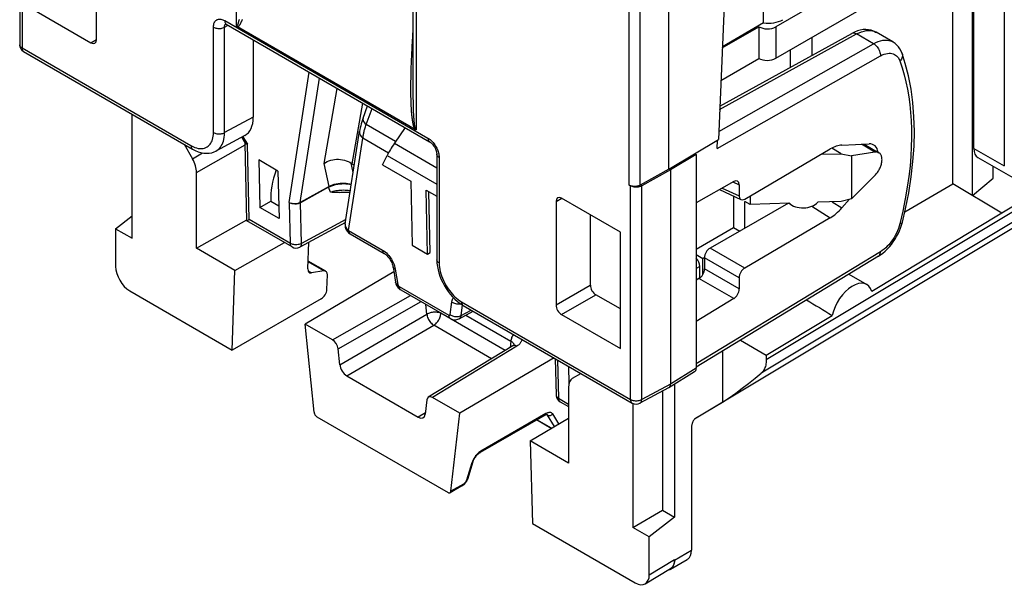
# Model space of a CAD drawing. Units: millimetres. Extents: x -2.4 to 40.1, y 21.5 to 78.6.
# Drawn here: x -2.4 to 22.4, y 21.5 to 35.7 of the extents above; entities that cross this region are included whole.
import ezdxf

# ---------------------------------------------------------------- set-up
doc = ezdxf.new("R2010")
doc.units = ezdxf.units.MM
doc.header["$LTSCALE"] = 23.1
doc.layers.get('0').update_dxf_attribs({"linetype": 'CONTINUOUS'})
for name, color, linetype in [('ASSI', 7, 'CONTINUOUS'), ('DRAFT', 7, 'CONTINUOUS'), ('RACCORDO', 7, 'CONTINUOUS')]:
    doc.layers.add(name, color=color, linetype=linetype)

msp = doc.modelspace()

# ---------------------------------------------------------------- linework, layer by layer
at = {"color": 250, "linetype": 'CONTINUOUS'}
for p, q in [((7.09, 32.64), (6.351, 33.066)), ((6.916, 32.35), (6.271, 32.722)), ((25.091, 32.345), (16.424, 27.149)), ((25.083, 32.077), (16.299, 26.811)), ((14.117, 22.106), (14.541, 22.351)), ((13.48, 21.738), (14.117, 22.118))]:
    msp.add_line(p, q, dxfattribs=at)
at = {"color": 7, "linetype": 'CONTINUOUS'}
for p, q in [((7.967, 29.847), (7.932, 31.376)), ((0.045, 30.444), (0.461, 30.769)), ((16.424, 27.259), (18.085, 28.262)), ((15.779, 27.644), (16.424, 27.259)), ((15.319, 27.364), (15.319, 26.079)), ((16.424, 27.259), (16.424, 27.149)), ((14.117, 26.534), (14.117, 23.184)), ((13.813, 26.359), (13.813, 23.359)), ((14.646, 25.674), (15.319, 26.079)), ((14.541, 25.435), (14.541, 22.351)), ((13.064, 22.927), (13.813, 23.359)), ((13.813, 23.359), (14.117, 23.184)), ((14.117, 23.184), (13.48, 22.687)), ((14.013, 21.877), (14.436, 22.121)), ((14.117, 22.118), (14.117, 22.106))]:
    msp.add_line(p, q, dxfattribs=at)
for points in [[(16.424, 27.149), (16.424, 27.113), (16.421, 27.077), (16.416, 27.044), (16.41, 27.011), (16.402, 26.98), (16.392, 26.95), (16.381, 26.922), (16.367, 26.896), (16.352, 26.872), (16.336, 26.85), (16.318, 26.829), (16.299, 26.811)], [(15.319, 26.079), (15.488, 26.192), (15.655, 26.308), (15.819, 26.428), (15.981, 26.552), (16.141, 26.68), (16.299, 26.811)], [(14.646, 25.674), (14.636, 25.667), (14.626, 25.66), (14.617, 25.651), (14.609, 25.641), (14.6, 25.63), (14.593, 25.618), (14.585, 25.606), (14.578, 25.592), (14.572, 25.579), (14.566, 25.564), (14.56, 25.55), (14.556, 25.534), (14.551, 25.519), (14.548, 25.502), (14.545, 25.486), (14.543, 25.469), (14.541, 25.452), (14.541, 25.435)], [(14.117, 22.106), (14.113, 22.065), (14.107, 22.028), (14.097, 21.994), (14.083, 21.964)], [(14.455, 22.133), (14.446, 22.127), (14.436, 22.121)], [(14.083, 21.964), (14.066, 21.937), (14.045, 21.914), (14.022, 21.895), (14.015, 21.891)]]:
    msp.add_lwpolyline(points, dxfattribs=at)
for centre, start_param, end_param in [((14.187, 22.555), -3.067469, -2.356091), ((13.763, 22.31), 2.943094, 3.927103)]:
    msp.add_ellipse(centre, major_axis=(-0.25, 0.433), ratio=0.577332, start_param=start_param, end_param=end_param, dxfattribs=at)
at = {"layer": 'ASSI', "color": 7, "linetype": 'CONTINUOUS'}
for p, q in [((17.569, 35.256), (17.569, 34.805)), ((17.03, 34.945), (17.03, 34.507)), ((7.337, 32.988), (7.065, 32.596)), ((18.311, 32.332), (18.072, 32.473)), ((6.763, 32.051), (6.879, 32.287)), ((6.763, 32.051), (7.477, 31.638)), ((7.477, 31.638), (7.514, 30.027)), ((19.913, 30.87), (21.117, 31.577)), ((7.859, 31.418), (8.131, 31.261)), ((7.896, 29.806), (7.859, 31.418)), ((16.984, 31.086), (17.044, 31.051)), ((22.351, 30.84), (19.084, 28.866)), ((7.514, 30.027), (7.896, 29.806)), ((7.896, 29.806), (7.967, 29.847)), ((18.501, 29.299), (18.956, 29.037))]:
    msp.add_line(p, q, dxfattribs=at)
at = {"layer": 'ASSI', "color": 250, "linetype": 'CONTINUOUS'}
for p, q in [((7.065, 32.596), (8.131, 31.981)), ((6.879, 32.287), (8.131, 31.564))]:
    msp.add_line(p, q, dxfattribs=at)
at = {"layer": 'ASSI', "color": 7, "linetype": 'CONTINUOUS'}
for centre, major_axis, ratio, start_param, end_param in [((8.024, 32.966), (1.198, 1.149), 0.291073, -4.104411, -3.816431), ((18.586, 28.384), (0.367, 0.654), 0.569215, 5.799241, 8.342388), ((27.542, 23.213), (30.392, -18.15), 0.015238, -1.900602, -1.878126)]:
    msp.add_ellipse(centre, major_axis=major_axis, ratio=ratio, start_param=start_param, end_param=end_param, dxfattribs=at)
at = {"layer": 'DRAFT', "color": 7, "linetype": 'CONTINUOUS'}
for p, q in [((21.117, 31.577), (21.117, 42.638)), ((0.461, 30.204), (0.461, 33.325)), ((13.975, 31.944), (15.218, 32.687)), ((18.893, 32.574), (19.259, 32.357)), ((14.659, 32.311), (14.011, 31.923)), ((14.625, 32.332), (14.659, 32.311)), ((17.807, 32.319), (18.311, 32.332)), ((18.311, 32.332), (18.571, 32.281)), ((19.159, 32.374), (18.571, 32.281)), ((18.571, 32.281), (18.571, 31.199)), ((4.132, 31.896), (3.649, 32.175)), ((3.649, 32.175), (3.678, 30.98)), ((4.132, 31.896), (4.159, 30.702)), ((18.571, 31.199), (19.159, 31.785)), ((22.351, 30.84), (21.117, 31.577)), ((21.612, 31.281), (22.136, 31.716)), ((15.599, 31.264), (15.599, 30.473)), ((16.02, 31.271), (16.02, 31.052)), ((3.678, 30.98), (3.952, 31.138)), ((3.952, 31.138), (4.152, 31.022)), ((23.839, 31.187), (14.616, 25.649)), ((16.02, 31.052), (15.884, 31.128)), ((15.884, 30.457), (15.884, 31.128)), ((17.007, 31.086), (16.02, 31.052)), ((18.311, 31.132), (17.72, 31.111)), ((18.571, 31.199), (18.311, 31.132)), ((4.159, 30.702), (3.678, 30.98)), ((2.082, 29.952), (3.348, 30.671)), ((5.798, 30.583), (5.826, 30.567)), ((0.045, 30.444), (0.461, 30.204)), ((12.753, 27.428), (12.753, 30.36)), ((14.659, 29.93), (15.599, 30.473)), ((15.599, 30.473), (15.757, 30.384)), ((3.045, 29.396), (4.298, 30.095)), ((3.045, 29.396), (2.082, 29.952)), ((14.659, 29.794), (14.824, 29.699)), ((14.824, 29.699), (14.864, 29.722)), ((14.824, 29.287), (14.824, 29.699)), ((2.983, 27.391), (3.045, 29.396)), ((11.444, 26.983), (11.454, 26.545)), ((13.064, 26.049), (13.064, 22.927)), ((10.48, 25.103), (11.444, 25.679)), ((11.444, 24.547), (10.48, 25.103)), ((10.48, 25.103), (10.542, 23.026)), ((13.48, 22.687), (13.064, 22.927))]:
    msp.add_line(p, q, dxfattribs=at)
at = {"layer": 'DRAFT', "color": 250, "linetype": 'CONTINUOUS'}
msp.add_line((19.159, 32.374), (18.825, 32.571), dxfattribs=at)
at = {"layer": 'DRAFT', "color": 7, "linetype": 'CONTINUOUS'}
for points in [[(19.259, 32.357), (19.252, 32.361), (19.239, 32.367), (19.224, 32.371), (19.209, 32.374), (19.193, 32.376), (19.176, 32.375), (19.159, 32.374)], [(19.159, 31.785), (19.176, 31.803), (19.193, 31.822), (19.209, 31.842), (19.224, 31.862), (19.239, 31.884), (19.252, 31.906), (19.265, 31.928), (19.277, 31.951), (19.288, 31.974), (19.299, 31.998), (19.308, 32.022), (19.315, 32.046), (19.322, 32.069), (19.328, 32.093), (19.332, 32.116), (19.335, 32.138), (19.337, 32.161), (19.338, 32.182), (19.337, 32.203), (19.335, 32.223), (19.332, 32.242), (19.328, 32.261), (19.322, 32.278), (19.315, 32.294), (19.308, 32.308), (19.299, 32.322), (19.288, 32.334), (19.277, 32.344), (19.265, 32.353), (19.259, 32.357)]]:
    msp.add_lwpolyline(points, dxfattribs=at)
for centre, major_axis, ratio, start_param, end_param in [((18.852, 32.067), (0.276, 0.487), 0.572272, -0.628316, 0.344412), ((5.304, 31.929), (0.975, 1.573), 0.597115, -4.354632, -3.866461), ((17.362, 31.214), (0.403, 0.019), 0.606708, -2.675452, -0.508565), ((13.082, 27.438), (0.975, 1.573), 0.597115, -3.978355, -3.960639)]:
    msp.add_ellipse(centre, major_axis=major_axis, ratio=ratio, start_param=start_param, end_param=end_param, dxfattribs=at)
at = {"layer": 'RACCORDO', "color": 7, "linetype": 'CONTINUOUS'}
for p, q in [((22.417, 57.635), (22.417, 32.023)), ((21.612, 31.281), (21.612, 42.433)), ((21.651, 32.465), (21.651, 42.228)), ((-2.37, 40.429), (-2.37, 35.075)), ((16.356, 35.625), (16.356, 39.388)), ((15.484, 38.816), (15.218, 32.687)), ((13.975, 31.944), (13.975, 37.945)), ((-0.435, 35.205), (-0.435, 37.811)), ((7.538, 33.911), (7.538, 37.231)), ((19.36, 37.082), (16.662, 35.524)), ((16.662, 34.733), (19.48, 36.36)), ((-2.056, 35.978), (-0.576, 35.124)), ((2.832, 35.589), (7.948, 32.635)), ((7.585, 32.938), (3.112, 35.521)), ((15.318, 34.997), (16.238, 35.528)), ((16.356, 35.625), (15.32, 35.026)), ((16.238, 35.528), (16.238, 34.729)), ((3.51, 35.198), (3.51, 33.251)), ((15.254, 33.529), (18.575, 35.359)), ((19.609, 35.145), (19.188, 35.388)), ((19.188, 35.388), (19.189, 35.388)), ((-2.27, 34.902), (1.984, 32.446)), ((15.283, 34.177), (16.238, 34.729)), ((19.845, 34.851), (19.845, 34.851)), ((6.275, 33.226), (6.39, 33.535)), ((3.294, 32.788), (2.571, 32.399)), ((3.219, 32.743), (3.308, 32.594)), ((5.825, 30.565), (6.186, 32.897)), ((1.768, 32.57), (1.978, 32.206)), ((3.349, 30.643), (3.305, 32.594)), ((3.345, 32.574), (3.362, 32.571)), ((15.189, 32.462), (15.199, 32.675)), ((18.329, 32.549), (19.019, 32.579)), ((8.131, 32.319), (8.131, 29.657)), ((14.659, 32.311), (14.659, 26.935)), ((15.882, 31.189), (18.033, 32.452)), ((21.754, 32.237), (23.034, 31.498)), ((5.997, 32.079), (6.054, 32.046)), ((22.136, 31.716), (22.136, 32.016)), ((2.082, 29.952), (2.082, 31.858)), ((13.975, 31.944), (13.253, 31.541)), ((14.011, 31.923), (13.289, 31.521)), ((14.011, 31.923), (14.011, 26.535)), ((24.189, 31.931), (22.351, 30.84)), ((5.419, 31.508), (4.692, 31.103)), ((5.404, 31.489), (4.702, 31.098)), ((12.973, 31.543), (13.008, 31.522)), ((15.604, 31.634), (14.659, 31.098)), ((15.742, 31.551), (15.742, 31.27)), ((15.243, 31.429), (15.788, 31.176)), ((4.422, 31.099), (4.411, 31.106)), ((11.132, 31.133), (11.132, 28.527)), ((12.753, 30.36), (11.273, 31.214)), ((16.986, 31.086), (15.011, 29.958)), ((18.519, 31.185), (18.329, 30.97)), ((11.995, 30.798), (11.995, 29.025)), ((4.487, 29.986), (3.349, 30.643)), ((3.349, 30.643), (3.349, 30.643)), ((5.831, 30.601), (4.682, 29.983)), ((18.033, 30.72), (15.882, 29.455)), ((19.852, 30.609), (19.852, 30.609)), ((0.045, 30.444), (0.045, 29.495)), ((5.953, 30.314), (6.806, 29.822)), ((4.885, 29.432), (4.905, 30.103)), ((19.251, 29.755), (14.659, 26.963)), ((5.336, 29.374), (4.891, 29.631)), ((8.131, 29.665), (8.131, 29.665)), ((14.869, 29.714), (14.869, 29.432)), ((7.048, 29.359), (4.818, 28.046)), ((5.285, 29.382), (4.975, 29.334)), ((5.364, 28.918), (5.375, 29.284)), ((7.028, 29.482), (7.091, 29.099)), ((14.753, 29.206), (14.753, 29.495)), ((14.729, 29.189), (14.659, 29.147)), ((15.742, 29.21), (15.742, 28.929)), ((0.399, 28.883), (2.983, 27.391)), ((7.224, 28.904), (8.472, 28.184)), ((12.753, 28.425), (12.137, 28.78)), ((5.217, 28.679), (2.983, 27.391)), ((8.796, 28.512), (13.05, 26.056)), ((15.604, 28.685), (14.659, 28.109)), ((8.692, 28.178), (9.045, 28.369)), ((11.273, 28.282), (12.753, 27.428)), ((5.507, 27.648), (4.818, 28.046)), ((5.041, 25.825), (4.818, 28.046)), ((10.071, 27.513), (10.071, 27.513)), ((5.687, 27.023), (5.647, 27.424)), ((10.041, 27.496), (7.917, 26.207)), ((10.054, 27.505), (10.041, 27.496)), ((11.082, 27.192), (8.707, 25.8)), ((11.111, 27.176), (11.132, 26.26)), ((11.547, 26.681), (11.757, 26.803)), ((14.621, 26.846), (13.971, 26.444)), ((5.863, 26.742), (7.663, 25.703)), ((11.444, 26.452), (11.444, 24.547)), ((13.967, 26.442), (13.244, 26.053)), ((13.971, 26.444), (13.967, 26.442)), ((7.878, 26.136), (7.838, 25.781)), ((8.707, 25.8), (8.019, 26.198)), ((11.232, 26.092), (11.444, 25.969)), ((8.485, 23.837), (8.707, 25.8)), ((5.111, 25.713), (8.415, 23.806)), ((10.857, 25.755), (9.218, 24.809)), ((11.009, 25.419), (10.642, 25.631)), ((10.902, 25.772), (10.904, 25.772)), ((9.04, 24.577), (8.901, 24.136)), ((8.78, 23.983), (8.465, 23.801)), ((10.542, 23.026), (13.127, 21.534)), ((13.48, 21.738), (13.48, 22.687)), ((13.379, 21.51), (14.015, 21.891))]:
    msp.add_line(p, q, dxfattribs=at)
at = {"layer": 'RACCORDO', "color": 250, "linetype": 'CONTINUOUS'}
for p, q in [((-2.311, 40.368), (-2.311, 34.993)), ((3.086, 35.546), (3.086, 39.742)), ((12.973, 31.543), (12.973, 37.53)), ((13.253, 31.541), (13.253, 37.528)), ((7.611, 37.129), (7.611, 32.933)), ((2.508, 32.864), (2.508, 35.518)), ((2.788, 35.516), (2.876, 35.564)), ((2.788, 32.862), (2.788, 35.516)), ((2.791, 35.681), (7.907, 32.727)), ((16.662, 35.524), (16.662, 34.733)), ((-0.576, 35.124), (-0.438, 35.209)), ((7.53, 35.322), (7.538, 35.435)), ((15.251, 33.445), (18.699, 35.346)), ((19.125, 35.1), (18.699, 35.346)), ((-2.311, 34.993), (1.942, 32.537)), ((15.227, 32.889), (19.125, 35.1)), ((15.189, 32.462), (19.3, 34.793)), ((4.411, 31.106), (4.916, 34.386)), ((4.692, 31.103), (5.174, 34.237)), ((7.481, 34.206), (7.482, 34.288)), ((7.482, 34.288), (7.484, 34.375)), ((5.291, 32.089), (5.625, 33.976)), ((7.479, 34.019), (7.479, 34.091)), ((7.479, 33.95), (7.479, 34.019)), ((7.479, 33.886), (7.479, 33.95)), ((7.479, 33.825), (7.479, 33.886)), ((7.48, 33.768), (7.479, 33.825)), ((7.481, 33.714), (7.48, 33.768)), ((7.483, 33.663), (7.481, 33.714)), ((7.538, 33.831), (7.538, 33.911)), ((7.539, 33.773), (7.538, 33.831)), ((7.539, 33.718), (7.539, 33.773)), ((7.54, 33.667), (7.539, 33.718)), ((5.997, 32.079), (6.268, 33.605)), ((6.351, 33.066), (6.501, 33.471)), ((7.485, 33.615), (7.483, 33.663)), ((7.486, 33.569), (7.485, 33.615)), ((7.488, 33.527), (7.486, 33.569)), ((7.49, 33.487), (7.488, 33.527)), ((7.493, 33.45), (7.49, 33.487)), ((7.541, 33.619), (7.54, 33.667)), ((7.541, 33.574), (7.541, 33.619)), ((7.542, 33.531), (7.541, 33.574)), ((7.544, 33.472), (7.542, 33.531)), ((7.546, 33.418), (7.544, 33.472)), ((3.51, 33.251), (2.788, 32.862)), ((7.495, 33.414), (7.493, 33.45)), ((7.497, 33.381), (7.495, 33.414)), ((7.5, 33.35), (7.497, 33.381)), ((7.502, 33.32), (7.5, 33.35)), ((7.505, 33.293), (7.502, 33.32)), ((7.508, 33.266), (7.505, 33.293)), ((7.511, 33.241), (7.508, 33.266)), ((7.548, 33.369), (7.546, 33.418)), ((7.549, 33.339), (7.548, 33.369)), ((7.551, 33.311), (7.549, 33.339)), ((7.552, 33.284), (7.551, 33.311)), ((7.554, 33.259), (7.552, 33.284)), ((7.555, 33.235), (7.554, 33.259)), ((7.557, 33.213), (7.555, 33.235)), ((7.558, 33.191), (7.557, 33.213)), ((7.56, 33.17), (7.558, 33.191)), ((7.562, 33.151), (7.56, 33.17)), ((7.564, 33.132), (7.562, 33.151)), ((7.566, 33.114), (7.564, 33.132)), ((3.249, 32.761), (3.362, 32.571)), ((5.911, 30.402), (6.271, 32.722)), ((2.082, 31.858), (3.306, 32.557)), ((3.405, 30.674), (3.362, 32.571)), ((1.978, 32.206), (2.234, 32.352)), ((8.189, 32.237), (8.189, 29.583)), ((21.651, 32.465), (22.417, 32.023)), ((5.419, 31.508), (5.291, 32.089)), ((6.026, 31.862), (5.975, 32.094)), ((5.452, 31.365), (5.404, 31.489)), ((13.008, 26.148), (13.008, 31.522)), ((13.289, 26.146), (13.289, 31.521)), ((15.586, 31.623), (15.742, 31.551)), ((15.313, 31.469), (15.742, 31.27)), ((4.446, 30.073), (4.422, 31.099)), ((4.726, 30.076), (4.702, 31.098)), ((11.132, 31.133), (11.276, 31.21)), ((17.568, 31.01), (18.033, 30.72)), ((18.082, 31.124), (18.329, 30.97)), ((19.862, 30.89), (19.788, 30.568)), ((4.446, 30.073), (3.405, 30.674)), ((5.842, 30.677), (4.726, 30.076)), ((5.825, 30.565), (5.824, 30.558)), ((5.911, 30.402), (6.764, 29.909)), ((19.3, 29.867), (14.659, 27.046)), ((15.882, 29.455), (15.011, 29.958)), ((5.285, 29.382), (4.89, 29.61)), ((15.742, 29.21), (14.869, 29.714)), ((4.892, 29.382), (4.975, 29.334)), ((7.076, 29.467), (7.084, 29.429)), ((7.084, 29.429), (7.147, 29.045)), ((14.753, 29.495), (14.659, 29.44)), ((15.742, 28.929), (14.869, 29.432)), ((11.132, 28.527), (11.995, 29.025)), ((15.604, 28.685), (14.729, 29.189)), ((5.507, 27.648), (7.468, 28.763)), ((7.182, 28.992), (8.431, 28.271)), ((11.273, 28.282), (12.137, 28.78)), ((5.647, 27.424), (7.734, 28.61)), ((7.881, 28.294), (7.856, 28.539)), ((8.465, 28.284), (8.511, 28.605)), ((8.743, 28.26), (8.781, 28.522)), ((8.755, 28.604), (13.008, 26.148)), ((5.687, 27.023), (7.881, 28.294)), ((9.852, 27.381), (8.23, 28.318)), ((8.743, 28.26), (8.996, 28.397)), ((8.859, 28.269), (9.996, 27.612)), ((5.863, 26.742), (8.056, 28.014)), ((9.51, 27.174), (8.056, 28.014)), ((9.996, 27.612), (9.979, 27.458)), ((10.071, 27.527), (10.072, 27.518)), ((10.072, 27.518), (10.071, 27.513)), ((10.144, 27.488), (8.019, 26.198)), ((11.169, 27.142), (11.191, 26.179)), ((14.659, 26.935), (14.011, 26.535)), ((14.011, 26.535), (13.289, 26.146)), ((11.191, 26.179), (11.444, 26.033)), ((7.842, 25.814), (7.663, 25.703)), ((10.877, 25.791), (9.239, 24.845)), ((10.875, 25.779), (10.877, 25.791)), ((10.897, 25.801), (10.877, 25.791)), ((11.199, 25.532), (11.048, 25.782)), ((11.015, 25.423), (10.649, 25.635)), ((10.916, 25.756), (10.894, 25.769)), ((10.899, 25.774), (10.899, 25.774)), ((10.905, 25.77), (10.899, 25.774)), ((11.091, 25.468), (10.916, 25.756)), ((9.014, 24.556), (8.875, 24.115)), ((9.025, 24.586), (9.014, 24.556)), ((8.863, 24.087), (8.858, 24.078)), ((8.801, 24.019), (8.485, 23.837))]:
    msp.add_line(p, q, dxfattribs=at)
for points in [[(2.508, 35.518), (2.509, 35.55), (2.514, 35.579), (2.52, 35.606), (2.53, 35.63), (2.541, 35.652), (2.555, 35.671), (2.569, 35.686), (2.585, 35.697), (2.602, 35.706), (2.619, 35.713), (2.637, 35.717), (2.655, 35.719), (2.675, 35.719), (2.695, 35.717), (2.717, 35.712), (2.74, 35.704), (2.765, 35.694), (2.791, 35.681)], [(3.086, 35.546), (3.087, 35.545), (3.089, 35.545), (3.09, 35.544), (3.092, 35.544), (3.094, 35.545), (3.095, 35.545), (3.097, 35.546), (3.099, 35.546), (3.1, 35.548), (3.102, 35.549), (3.104, 35.551), (3.105, 35.553), (3.107, 35.555), (3.109, 35.557), (3.111, 35.56), (3.112, 35.562), (3.114, 35.565), (3.116, 35.569), (3.118, 35.572), (3.119, 35.576), (3.121, 35.579), (3.123, 35.583), (3.124, 35.588), (3.126, 35.592), (3.128, 35.596), (3.13, 35.601), (3.131, 35.606), (3.133, 35.611), (3.135, 35.616), (3.136, 35.622), (3.138, 35.627), (3.14, 35.633), (3.142, 35.639), (3.143, 35.645), (3.145, 35.652), (3.147, 35.659), (3.149, 35.666), (3.151, 35.673), (3.153, 35.68), (3.155, 35.688), (3.156, 35.696), (3.158, 35.705), (3.16, 35.713)], [(3.112, 35.521), (3.115, 35.522), (3.118, 35.523), (3.121, 35.524), (3.124, 35.526), (3.127, 35.528), (3.13, 35.53), (3.133, 35.532), (3.136, 35.534), (3.14, 35.537), (3.143, 35.54), (3.146, 35.543), (3.149, 35.546), (3.152, 35.55), (3.155, 35.553), (3.158, 35.557), (3.161, 35.561), (3.164, 35.565), (3.167, 35.57), (3.17, 35.574), (3.173, 35.579), (3.177, 35.584), (3.18, 35.589), (3.183, 35.595), (3.186, 35.6), (3.189, 35.606), (3.192, 35.612), (3.196, 35.619), (3.199, 35.625), (3.202, 35.632), (3.206, 35.639), (3.209, 35.647), (3.213, 35.654), (3.216, 35.662), (3.22, 35.671), (3.223, 35.679), (3.227, 35.688), (3.231, 35.698), (3.235, 35.707)], [(2.508, 35.518), (2.527, 35.508), (2.549, 35.499), (2.572, 35.493), (2.596, 35.488), (2.622, 35.485), (2.647, 35.484), (2.673, 35.485), (2.699, 35.487), (2.723, 35.492), (2.747, 35.498), (2.768, 35.506), (2.788, 35.516)], [(2.788, 35.516), (2.789, 35.532), (2.79, 35.547), (2.794, 35.56), (2.798, 35.572), (2.804, 35.583), (2.811, 35.592), (2.816, 35.597)], [(2.791, 35.681), (2.792, 35.66), (2.795, 35.642), (2.801, 35.625), (2.809, 35.611), (2.819, 35.599), (2.832, 35.589)], [(7.488, 34.514), (7.492, 34.612), (7.494, 34.663), (7.496, 34.716), (7.499, 34.77), (7.501, 34.825), (7.504, 34.882), (7.507, 34.94), (7.51, 34.999), (7.514, 35.061), (7.518, 35.123), (7.521, 35.188), (7.526, 35.254), (7.53, 35.322)], [(18.575, 35.359), (18.591, 35.366), (18.611, 35.37), (18.631, 35.37), (18.653, 35.366), (18.676, 35.358), (18.699, 35.346)], [(18.699, 35.346), (18.763, 35.378), (18.825, 35.403), (18.885, 35.42), (18.943, 35.431), (18.998, 35.435), (19.049, 35.432), (19.095, 35.424), (19.138, 35.412)], [(19.138, 35.412), (19.178, 35.394), (19.188, 35.388)], [(-2.311, 34.993), (-2.328, 35.004), (-2.343, 35.017), (-2.354, 35.03), (-2.363, 35.045), (-2.368, 35.059), (-2.37, 35.075)], [(-2.311, 34.993), (-2.31, 34.973), (-2.306, 34.954), (-2.301, 34.937), (-2.293, 34.923), (-2.282, 34.911), (-2.27, 34.902)], [(19.125, 35.1), (19.185, 35.132), (19.245, 35.156), (19.302, 35.174), (19.359, 35.186), (19.413, 35.191), (19.464, 35.189), (19.511, 35.182), (19.554, 35.17), (19.595, 35.153), (19.608, 35.145)], [(19.125, 35.1), (19.148, 35.085), (19.171, 35.067), (19.193, 35.046), (19.213, 35.022), (19.233, 34.996), (19.25, 34.969), (19.265, 34.94), (19.278, 34.91), (19.287, 34.88), (19.295, 34.85), (19.299, 34.821), (19.3, 34.793)], [(19.3, 34.793), (19.346, 34.817), (19.39, 34.835), (19.433, 34.849), (19.475, 34.857), (19.516, 34.861), (19.554, 34.86), (19.589, 34.856), (19.621, 34.846), (19.652, 34.833), (19.68, 34.816), (19.706, 34.796), (19.73, 34.771), (19.751, 34.741), (19.771, 34.706), (19.788, 34.666)], [(19.845, 34.851), (19.85, 34.835), (19.853, 34.811), (19.852, 34.786), (19.847, 34.761), (19.838, 34.736), (19.825, 34.712), (19.808, 34.688), (19.788, 34.666)], [(7.484, 34.375), (7.487, 34.466), (7.488, 34.514)], [(19.788, 34.666), (19.845, 34.494), (19.896, 34.318), (19.94, 34.137), (19.978, 33.954), (20.01, 33.766), (20.036, 33.572), (20.057, 33.372), (20.071, 33.165), (20.079, 32.952), (20.081, 32.732), (20.076, 32.505), (20.063, 32.267), (20.043, 32.019), (20.015, 31.761), (19.975, 31.487), (19.924, 31.196), (19.862, 30.89)], [(7.479, 34.091), (7.48, 34.167), (7.481, 34.206)], [(6.275, 33.226), (6.271, 33.215), (6.27, 33.195), (6.273, 33.175), (6.28, 33.153), (6.292, 33.132), (6.308, 33.11), (6.327, 33.088), (6.351, 33.066)], [(7.585, 32.938), (7.583, 32.942), (7.58, 32.947), (7.578, 32.951), (7.575, 32.956), (7.573, 32.961), (7.571, 32.966), (7.568, 32.971), (7.566, 32.976), (7.564, 32.982), (7.562, 32.987), (7.56, 32.993), (7.558, 32.999), (7.556, 33.005), (7.554, 33.011), (7.552, 33.018), (7.55, 33.025), (7.548, 33.031), (7.546, 33.038), (7.544, 33.046), (7.542, 33.053), (7.541, 33.061), (7.539, 33.069), (7.537, 33.077), (7.535, 33.085), (7.533, 33.094), (7.532, 33.103), (7.53, 33.112), (7.528, 33.121), (7.526, 33.131), (7.525, 33.141), (7.523, 33.151), (7.521, 33.162), (7.52, 33.172), (7.518, 33.183), (7.517, 33.194), (7.515, 33.206), (7.514, 33.217), (7.512, 33.229), (7.511, 33.241)], [(6.271, 32.722), (6.273, 32.743), (6.276, 32.763), (6.279, 32.784), (6.283, 32.804), (6.287, 32.825), (6.291, 32.846), (6.295, 32.868), (6.3, 32.89), (6.306, 32.913), (6.312, 32.936), (6.318, 32.96), (6.325, 32.985), (6.333, 33.011), (6.342, 33.038), (6.351, 33.066)], [(7.611, 32.933), (7.61, 32.934), (7.608, 32.935), (7.607, 32.937), (7.605, 32.939), (7.604, 32.941), (7.602, 32.943), (7.6, 32.946), (7.599, 32.949), (7.597, 32.952), (7.596, 32.955), (7.594, 32.959), (7.593, 32.963), (7.592, 32.967), (7.59, 32.971), (7.589, 32.975), (7.588, 32.979), (7.587, 32.984), (7.585, 32.989), (7.584, 32.994), (7.583, 32.999), (7.582, 33.004), (7.581, 33.009), (7.58, 33.015), (7.579, 33.021), (7.578, 33.026), (7.577, 33.033), (7.576, 33.039), (7.575, 33.045), (7.573, 33.052), (7.572, 33.059), (7.571, 33.066), (7.57, 33.073), (7.57, 33.081), (7.569, 33.089), (7.568, 33.097), (7.567, 33.105), (7.566, 33.114)], [(2.081, 32.477), (2.124, 32.467), (2.166, 32.461), (2.207, 32.46), (2.246, 32.464), (2.283, 32.473), (2.318, 32.485), (2.349, 32.502), (2.377, 32.522), (2.403, 32.545), (2.425, 32.57), (2.443, 32.598), (2.459, 32.627), (2.473, 32.658), (2.485, 32.692), (2.494, 32.729), (2.501, 32.77), (2.506, 32.815), (2.508, 32.864)], [(2.508, 32.864), (2.527, 32.854), (2.549, 32.846), (2.572, 32.839), (2.596, 32.834), (2.622, 32.831), (2.647, 32.83), (2.673, 32.831), (2.699, 32.834), (2.723, 32.838), (2.747, 32.845), (2.768, 32.853), (2.788, 32.862)], [(2.572, 32.399), (2.589, 32.409), (2.624, 32.435), (2.656, 32.464), (2.683, 32.495), (2.706, 32.529), (2.727, 32.566), (2.744, 32.605), (2.758, 32.647), (2.771, 32.694), (2.78, 32.745), (2.786, 32.801), (2.788, 32.862)], [(6.186, 32.897), (6.185, 32.875), (6.187, 32.848), (6.195, 32.821), (6.207, 32.794), (6.224, 32.769), (6.245, 32.745), (6.271, 32.722)], [(7.907, 32.727), (7.935, 32.708), (7.963, 32.688), (7.989, 32.665), (8.015, 32.639), (8.04, 32.611)], [(7.907, 32.727), (7.908, 32.706), (7.911, 32.688), (7.917, 32.671), (7.925, 32.657), (7.935, 32.645), (7.948, 32.635)], [(1.942, 32.537), (1.99, 32.512), (2.036, 32.492), (2.081, 32.477)], [(1.942, 32.537), (1.943, 32.517), (1.947, 32.498), (1.953, 32.482), (1.961, 32.467), (1.971, 32.455), (1.984, 32.446)], [(8.04, 32.611), (8.063, 32.583), (8.083, 32.554), (8.101, 32.525), (8.117, 32.496), (8.132, 32.468), (8.144, 32.441), (8.155, 32.413)], [(8.189, 32.237), (8.172, 32.248), (8.158, 32.261), (8.146, 32.274), (8.138, 32.288), (8.133, 32.303), (8.131, 32.319)], [(8.155, 32.413), (8.165, 32.385), (8.173, 32.357), (8.18, 32.328), (8.184, 32.298), (8.188, 32.268), (8.189, 32.237)], [(5.452, 31.365), (5.484, 31.376), (5.518, 31.387), (5.553, 31.395), (5.589, 31.403), (5.627, 31.409), (5.665, 31.414), (5.703, 31.417), (5.743, 31.418), (5.782, 31.419)], [(5.782, 31.419), (5.82, 31.417), (5.859, 31.415), (5.897, 31.411), (5.934, 31.406), (5.955, 31.402)], [(5.824, 30.558), (5.824, 30.549), (5.824, 30.54), (5.824, 30.532), (5.825, 30.523), (5.827, 30.516), (5.829, 30.508), (5.831, 30.5), (5.834, 30.493), (5.837, 30.486), (5.841, 30.479), (5.845, 30.472), (5.849, 30.465), (5.854, 30.458), (5.859, 30.451), (5.864, 30.444), (5.87, 30.437), (5.877, 30.43), (5.885, 30.423), (5.893, 30.416), (5.902, 30.409), (5.911, 30.402)], [(19.788, 30.568), (19.771, 30.508), (19.751, 30.449), (19.728, 30.391), (19.702, 30.334), (19.673, 30.278), (19.642, 30.225), (19.61, 30.176), (19.577, 30.129), (19.543, 30.085), (19.507, 30.043), (19.47, 30.004), (19.431, 29.967), (19.39, 29.931), (19.346, 29.898), (19.3, 29.867)], [(19.852, 30.609), (19.847, 30.597), (19.838, 30.588), (19.825, 30.58), (19.808, 30.573), (19.788, 30.568)], [(5.911, 30.402), (5.913, 30.382), (5.917, 30.364), (5.923, 30.348), (5.931, 30.334), (5.941, 30.323), (5.953, 30.314)], [(4.726, 30.076), (4.706, 30.066), (4.685, 30.057), (4.661, 30.05), (4.637, 30.045), (4.611, 30.042), (4.585, 30.041), (4.56, 30.042), (4.534, 30.044), (4.51, 30.049), (4.487, 30.055), (4.465, 30.064), (4.446, 30.073)], [(4.487, 29.986), (4.475, 29.995), (4.465, 30.006), (4.457, 30.02), (4.451, 30.036), (4.447, 30.054), (4.446, 30.073)], [(4.682, 29.983), (4.684, 29.984), (4.696, 29.994), (4.707, 30.006), (4.715, 30.02), (4.721, 30.037), (4.725, 30.056), (4.726, 30.076)], [(6.764, 29.909), (6.798, 29.887), (6.831, 29.863), (6.862, 29.836), (6.892, 29.806)], [(6.764, 29.909), (6.766, 29.889), (6.77, 29.871), (6.776, 29.855), (6.784, 29.841), (6.794, 29.83), (6.806, 29.822)], [(6.892, 29.806), (6.92, 29.774), (6.946, 29.741), (6.969, 29.708), (6.99, 29.676), (7.009, 29.642), (7.026, 29.609), (7.041, 29.576)], [(19.251, 29.755), (19.265, 29.765), (19.278, 29.78), (19.287, 29.798), (19.295, 29.818), (19.299, 29.842), (19.3, 29.867)], [(7.041, 29.576), (7.055, 29.541), (7.066, 29.505), (7.076, 29.467)], [(8.189, 29.583), (8.172, 29.595), (8.158, 29.607), (8.146, 29.62), (8.138, 29.634), (8.133, 29.649), (8.131, 29.665)], [(8.189, 29.583), (8.191, 29.53), (8.197, 29.476), (8.205, 29.421), (8.217, 29.366), (8.232, 29.311), (8.25, 29.255), (8.271, 29.199), (8.295, 29.142), (8.322, 29.087), (8.351, 29.034), (8.382, 28.981), (8.414, 28.932), (8.447, 28.886), (8.481, 28.844), (8.515, 28.803), (8.551, 28.766), (8.587, 28.73), (8.625, 28.696), (8.666, 28.664), (8.71, 28.633), (8.755, 28.604)], [(7.084, 29.429), (7.068, 29.436), (7.054, 29.445), (7.043, 29.455), (7.034, 29.466), (7.029, 29.477), (7.028, 29.482)], [(7.147, 29.045), (7.13, 29.052), (7.116, 29.061), (7.105, 29.071), (7.097, 29.082), (7.092, 29.094), (7.091, 29.099)], [(7.147, 29.045), (7.147, 29.043), (7.148, 29.041), (7.148, 29.038), (7.149, 29.036), (7.15, 29.034), (7.151, 29.031), (7.152, 29.029), (7.153, 29.026), (7.154, 29.024), (7.155, 29.021), (7.157, 29.019), (7.158, 29.016), (7.16, 29.014), (7.161, 29.012), (7.163, 29.009), (7.165, 29.007), (7.167, 29.005), (7.169, 29.003), (7.171, 29.001), (7.173, 28.999), (7.175, 28.997), (7.177, 28.995), (7.18, 28.993), (7.182, 28.992)], [(7.182, 28.992), (7.184, 28.972), (7.188, 28.954), (7.194, 28.938), (7.202, 28.924), (7.212, 28.913), (7.224, 28.904)], [(8.511, 28.605), (8.517, 28.634), (8.525, 28.661), (8.536, 28.685), (8.549, 28.706), (8.55, 28.707)], [(8.511, 28.605), (8.53, 28.592), (8.551, 28.58), (8.574, 28.57), (8.598, 28.563), (8.624, 28.557), (8.649, 28.554), (8.675, 28.552), (8.7, 28.554)], [(8.7, 28.554), (8.724, 28.557), (8.726, 28.557)], [(8.755, 28.604), (8.756, 28.583), (8.76, 28.565), (8.765, 28.548), (8.773, 28.534), (8.784, 28.522), (8.796, 28.512)], [(8.23, 28.318), (8.211, 28.325), (8.19, 28.332), (8.167, 28.337), (8.144, 28.34), (8.119, 28.343), (8.094, 28.343), (8.068, 28.343), (8.042, 28.341), (8.016, 28.338), (7.991, 28.334), (7.966, 28.328), (7.943, 28.321), (7.921, 28.313), (7.9, 28.304), (7.881, 28.294)], [(7.881, 28.294), (7.885, 28.268), (7.891, 28.241), (7.9, 28.214), (7.912, 28.186), (7.925, 28.159), (7.94, 28.133), (7.957, 28.108), (7.975, 28.085), (7.994, 28.064), (8.014, 28.044), (8.035, 28.028), (8.056, 28.014)], [(8.056, 28.014), (8.074, 28.025), (8.092, 28.039), (8.109, 28.055), (8.126, 28.072), (8.142, 28.092), (8.158, 28.112), (8.172, 28.134), (8.185, 28.156), (8.196, 28.18), (8.206, 28.203), (8.215, 28.227), (8.221, 28.25), (8.226, 28.274), (8.229, 28.296), (8.23, 28.318)], [(8.431, 28.271), (8.433, 28.27), (8.434, 28.269), (8.436, 28.268), (8.438, 28.267), (8.44, 28.267), (8.442, 28.266), (8.444, 28.266), (8.446, 28.266), (8.447, 28.266), (8.449, 28.266), (8.451, 28.266), (8.452, 28.267), (8.454, 28.267), (8.455, 28.268), (8.457, 28.269), (8.458, 28.27), (8.459, 28.271), (8.46, 28.272), (8.461, 28.274), (8.462, 28.275), (8.463, 28.277), (8.464, 28.279), (8.464, 28.282), (8.465, 28.284)], [(8.431, 28.271), (8.432, 28.251), (8.436, 28.233), (8.442, 28.217), (8.45, 28.203), (8.461, 28.192), (8.472, 28.184)], [(8.465, 28.284), (8.484, 28.271), (8.505, 28.259), (8.528, 28.249), (8.552, 28.242), (8.577, 28.236), (8.603, 28.233), (8.629, 28.232), (8.654, 28.233), (8.678, 28.236), (8.701, 28.242), (8.723, 28.25), (8.743, 28.26)], [(8.692, 28.178), (8.692, 28.178), (8.699, 28.183), (8.706, 28.188), (8.712, 28.194), (8.718, 28.2), (8.723, 28.208), (8.728, 28.216), (8.733, 28.225), (8.737, 28.236), (8.74, 28.247), (8.743, 28.26)], [(10.059, 27.783), (10.051, 27.773), (10.037, 27.751), (10.025, 27.728), (10.015, 27.704), (10.007, 27.681), (10.001, 27.657), (9.997, 27.634), (9.996, 27.612)], [(9.996, 27.612), (10.011, 27.605), (10.025, 27.596), (10.037, 27.587), (10.047, 27.578), (10.055, 27.568), (10.062, 27.558), (10.067, 27.548), (10.07, 27.537), (10.071, 27.527)], [(10.27, 27.662), (10.267, 27.644), (10.263, 27.626), (10.258, 27.609), (10.25, 27.593), (10.241, 27.578), (10.23, 27.562), (10.218, 27.547), (10.203, 27.533), (10.186, 27.518), (10.166, 27.503), (10.144, 27.488)], [(10.144, 27.488), (10.127, 27.497), (10.11, 27.503), (10.093, 27.506), (10.077, 27.507), (10.062, 27.505), (10.049, 27.5), (10.041, 27.496)], [(11.132, 26.26), (11.134, 26.246), (11.139, 26.231), (11.148, 26.216), (11.159, 26.203), (11.174, 26.19), (11.191, 26.179)], [(11.191, 26.179), (11.192, 26.16), (11.196, 26.142), (11.202, 26.126), (11.21, 26.112), (11.22, 26.1), (11.232, 26.092)], [(13.008, 26.148), (13.028, 26.138), (13.049, 26.13), (13.073, 26.123), (13.097, 26.118), (13.123, 26.115), (13.149, 26.114), (13.175, 26.115), (13.2, 26.118), (13.225, 26.123), (13.248, 26.129), (13.269, 26.137), (13.289, 26.146)], [(13.008, 26.148), (13.009, 26.127), (13.013, 26.109), (13.019, 26.092), (13.027, 26.078), (13.037, 26.066), (13.05, 26.056)], [(13.244, 26.053), (13.246, 26.054), (13.258, 26.063), (13.269, 26.075), (13.277, 26.09), (13.283, 26.107), (13.287, 26.126), (13.289, 26.146)], [(10.857, 25.755), (10.858, 25.755), (10.865, 25.761), (10.87, 25.769), (10.875, 25.779)], [(11.048, 25.782), (11.038, 25.794), (11.028, 25.804), (11.017, 25.811), (11.005, 25.817), (10.992, 25.82), (10.979, 25.821), (10.964, 25.821), (10.95, 25.819), (10.933, 25.815), (10.916, 25.809), (10.897, 25.801)], [(10.944, 25.745), (10.959, 25.744), (10.975, 25.744), (10.991, 25.747), (11.007, 25.753), (11.022, 25.761), (11.036, 25.77), (11.048, 25.782)], [(10.916, 25.756), (10.911, 25.764), (10.905, 25.77)], [(10.916, 25.756), (10.929, 25.75), (10.944, 25.745)], [(9.17, 24.794), (9.148, 24.773), (9.126, 24.75)], [(9.239, 24.845), (9.215, 24.83), (9.192, 24.813), (9.17, 24.794)], [(9.218, 24.809), (9.219, 24.809), (9.227, 24.815), (9.232, 24.824), (9.236, 24.833), (9.239, 24.845)], [(9.04, 24.577), (9.038, 24.573), (9.033, 24.566), (9.025, 24.56), (9.014, 24.556)], [(9.068, 24.672), (9.052, 24.643), (9.038, 24.615), (9.025, 24.586)], [(9.126, 24.75), (9.106, 24.725), (9.087, 24.699), (9.068, 24.672)], [(8.858, 24.078), (8.853, 24.07), (8.847, 24.061), (8.84, 24.053), (8.833, 24.045), (8.826, 24.038)], [(8.875, 24.115), (8.872, 24.106), (8.868, 24.096), (8.863, 24.087)], [(8.901, 24.136), (8.899, 24.132), (8.893, 24.125), (8.886, 24.119), (8.875, 24.115)], [(8.78, 23.983), (8.781, 23.984), (8.789, 23.99), (8.794, 23.998), (8.798, 24.008), (8.801, 24.019)], [(8.826, 24.038), (8.818, 24.031), (8.809, 24.025), (8.801, 24.019)]]:
    msp.add_lwpolyline(points, dxfattribs=at)
at = {"layer": 'RACCORDO', "color": 7, "linetype": 'CONTINUOUS'}
for points in [[(2.804, 35.601), (2.805, 35.601), (2.808, 35.6), (2.814, 35.598), (2.822, 35.594), (2.832, 35.589)], [(3.112, 35.521), (3.108, 35.523), (3.105, 35.526), (3.102, 35.528), (3.099, 35.53), (3.096, 35.533), (3.093, 35.536), (3.091, 35.539), (3.088, 35.543), (3.086, 35.546)], [(19.189, 35.388), (19.127, 35.418), (19.065, 35.439), (19, 35.452), (18.933, 35.457), (18.863, 35.454), (18.792, 35.442), (18.718, 35.422), (18.643, 35.393), (18.575, 35.359)], [(19.845, 34.851), (19.82, 34.912), (19.79, 34.968), (19.754, 35.019), (19.713, 35.065), (19.669, 35.104), (19.621, 35.138), (19.608, 35.145)], [(19.852, 30.609), (19.932, 30.948), (20.011, 31.351), (20.073, 31.749), (20.117, 32.14), (20.144, 32.524), (20.152, 32.898), (20.143, 33.263), (20.116, 33.617), (20.07, 33.96), (20.007, 34.289), (19.925, 34.604), (19.845, 34.851)], [(6.275, 33.226), (6.26, 33.185), (6.243, 33.135), (6.228, 33.084), (6.214, 33.034), (6.202, 32.983), (6.192, 32.933), (6.186, 32.897)], [(7.611, 32.933), (7.608, 32.932), (7.604, 32.932), (7.6, 32.932), (7.595, 32.933), (7.591, 32.935), (7.585, 32.938)], [(3.308, 32.594), (3.311, 32.59), (3.319, 32.584), (3.33, 32.578), (3.345, 32.574)], [(7.948, 32.635), (7.961, 32.627), (7.976, 32.616), (7.991, 32.603), (8.008, 32.587), (8.025, 32.569), (8.041, 32.548), (8.057, 32.525), (8.072, 32.502), (8.086, 32.477), (8.098, 32.452), (8.108, 32.427), (8.116, 32.403), (8.123, 32.38), (8.127, 32.359), (8.13, 32.34), (8.131, 32.324), (8.131, 32.319)], [(1.984, 32.446), (2.049, 32.411), (2.122, 32.381), (2.194, 32.36), (2.265, 32.346), (2.334, 32.342), (2.401, 32.346), (2.465, 32.358), (2.525, 32.378), (2.572, 32.399)], [(5.291, 32.089), (5.329, 32.113), (5.37, 32.135), (5.415, 32.153), (5.461, 32.168), (5.51, 32.18), (5.559, 32.188), (5.609, 32.192), (5.66, 32.192), (5.709, 32.189), (5.759, 32.182), (5.806, 32.171), (5.852, 32.156), (5.896, 32.138), (5.937, 32.117), (5.975, 32.094)], [(5.404, 31.489), (5.446, 31.51), (5.49, 31.528), (5.536, 31.544), (5.584, 31.557), (5.635, 31.567), (5.685, 31.574), (5.737, 31.578), (5.788, 31.579), (5.838, 31.577), (5.887, 31.573), (5.935, 31.566), (5.979, 31.556)], [(5.419, 31.508), (5.461, 31.529), (5.505, 31.547), (5.55, 31.562), (5.598, 31.574), (5.647, 31.583), (5.697, 31.589), (5.746, 31.592), (5.796, 31.592), (5.845, 31.589), (5.892, 31.583), (5.939, 31.574), (5.98, 31.564)], [(13.253, 31.541), (13.233, 31.531), (13.211, 31.523), (13.188, 31.517), (13.164, 31.513), (13.138, 31.51), (13.113, 31.509), (13.087, 31.51), (13.061, 31.513), (13.037, 31.518), (13.014, 31.524), (12.993, 31.533), (12.973, 31.543)], [(13.289, 31.521), (13.268, 31.511), (13.247, 31.503), (13.224, 31.497), (13.199, 31.492), (13.174, 31.489), (13.148, 31.489), (13.122, 31.49), (13.097, 31.493), (13.072, 31.498), (13.05, 31.504), (13.028, 31.512), (13.008, 31.522)], [(5.685, 31.357), (5.661, 31.354), (5.636, 31.353), (5.611, 31.352), (5.585, 31.353), (5.559, 31.354), (5.533, 31.356), (5.506, 31.358), (5.48, 31.361), (5.452, 31.365)], [(5.685, 31.357), (5.713, 31.361), (5.766, 31.366), (5.82, 31.368), (5.874, 31.367), (5.926, 31.364), (5.948, 31.362)], [(4.692, 31.103), (4.673, 31.094), (4.653, 31.086), (4.631, 31.08), (4.608, 31.075), (4.584, 31.072), (4.56, 31.071), (4.535, 31.072), (4.51, 31.074), (4.486, 31.078), (4.464, 31.083), (4.442, 31.091), (4.422, 31.099)], [(4.702, 31.098), (4.682, 31.088), (4.66, 31.08), (4.637, 31.074), (4.613, 31.069), (4.587, 31.066), (4.561, 31.065), (4.536, 31.067), (4.51, 31.07), (4.486, 31.074), (4.463, 31.081), (4.442, 31.089), (4.422, 31.099)], [(3.349, 30.643), (3.349, 30.643), (3.351, 30.644), (3.355, 30.646), (3.36, 30.649), (3.368, 30.653), (3.378, 30.659), (3.39, 30.666), (3.405, 30.674)], [(5.825, 30.565), (5.823, 30.542), (5.823, 30.514), (5.826, 30.487), (5.833, 30.46), (5.843, 30.434), (5.856, 30.409), (5.871, 30.385), (5.89, 30.364), (5.911, 30.344), (5.934, 30.326), (5.953, 30.314)], [(19.251, 29.755), (19.298, 29.785), (19.358, 29.829), (19.415, 29.878), (19.471, 29.93), (19.523, 29.987), (19.574, 30.047), (19.621, 30.111), (19.665, 30.177), (19.706, 30.246), (19.744, 30.316), (19.777, 30.388), (19.806, 30.461), (19.831, 30.535), (19.852, 30.609)], [(6.806, 29.822), (6.813, 29.818), (6.828, 29.807), (6.845, 29.794), (6.863, 29.779), (6.881, 29.761), (6.9, 29.741), (6.918, 29.719), (6.936, 29.695), (6.953, 29.67), (6.968, 29.644), (6.983, 29.618), (6.995, 29.591), (7.006, 29.565), (7.015, 29.539), (7.021, 29.515), (7.026, 29.493), (7.028, 29.482)], [(8.131, 29.657), (8.135, 29.577), (8.145, 29.495), (8.161, 29.413), (8.183, 29.331), (8.21, 29.249), (8.242, 29.168), (8.28, 29.088), (8.321, 29.011), (8.367, 28.936), (8.417, 28.863), (8.471, 28.794), (8.528, 28.729), (8.588, 28.669), (8.651, 28.613), (8.717, 28.563), (8.784, 28.519), (8.797, 28.512)], [(7.091, 29.099), (7.093, 29.089), (7.1, 29.06), (7.11, 29.033), (7.124, 29.006), (7.14, 28.981), (7.159, 28.958), (7.179, 28.937), (7.202, 28.918), (7.224, 28.904)], [(8.472, 28.184), (8.474, 28.182), (8.499, 28.17), (8.525, 28.161), (8.552, 28.155), (8.58, 28.152), (8.608, 28.153), (8.635, 28.157), (8.662, 28.165), (8.687, 28.176), (8.691, 28.178)], [(10.073, 27.521), (10.074, 27.523), (10.074, 27.524), (10.073, 27.522), (10.069, 27.518), (10.063, 27.512), (10.054, 27.505)], [(14.011, 26.535), (14.009, 26.514), (14.006, 26.495), (14, 26.479), (13.992, 26.464), (13.981, 26.452), (13.971, 26.444)], [(5.041, 25.825), (5.042, 25.815), (5.045, 25.804), (5.048, 25.793), (5.053, 25.782), (5.058, 25.771), (5.064, 25.761), (5.071, 25.751), (5.078, 25.741), (5.086, 25.733), (5.094, 25.725), (5.102, 25.719), (5.111, 25.713)], [(10.857, 25.755), (10.862, 25.758), (10.873, 25.763), (10.883, 25.767), (10.891, 25.77), (10.895, 25.771)], [(10.895, 25.771), (10.898, 25.771), (10.902, 25.772)], [(9.04, 24.577), (9.041, 24.581), (9.048, 24.599), (9.056, 24.618), (9.065, 24.638), (9.077, 24.659), (9.089, 24.679), (9.103, 24.699), (9.118, 24.718), (9.133, 24.736), (9.149, 24.753), (9.165, 24.769), (9.18, 24.782), (9.195, 24.793), (9.209, 24.803), (9.218, 24.809)], [(8.78, 23.983), (8.783, 23.985), (8.801, 23.996), (8.817, 24.009), (8.833, 24.024), (8.847, 24.04), (8.86, 24.057), (8.872, 24.075), (8.883, 24.094), (8.892, 24.113), (8.899, 24.132), (8.901, 24.136)], [(8.415, 23.806), (8.423, 23.801), (8.432, 23.798), (8.44, 23.796), (8.447, 23.796), (8.455, 23.797), (8.462, 23.799), (8.465, 23.801)], [(8.465, 23.801), (8.468, 23.803), (8.473, 23.807), (8.477, 23.813), (8.481, 23.82), (8.483, 23.828), (8.485, 23.837)]]:
    msp.add_lwpolyline(points, dxfattribs=at)
for centre, start, end in [((-2.17, 35.075), 180.0008, 239.9992), ((4.587, 30.159), 239.9904, 298.2632), ((11.332, 26.265), 181.2937, 239.9881), ((13.15, 26.23), 239.9866, 298.2699)]:
    msp.add_arc(centre, 0.2, start, end, dxfattribs=at)
for centre, major_axis, ratio, start_param, end_param in [((16.487, 35.91), (0.5, 0.008), 0.587374, -1.843982, -0.798799), ((16.45, 35.65), (0.3, -0.005), 0.587374, -2.347157, -0.776361), ((-0.576, 35.287), (-0.1, 0.173), 0.577156, -3.926887, -2.356395), ((16.45, 34.851), (0.3, 0.004), 0.567225, -2.364623, -0.793826), ((2.803, 33.659), (-0.5, 0.866), 0.577156, -3.15904, -2.356395), ((18.033, 31.634), (0.493, 0.871), 0.572177, 0.343517, 0.779241), ((22.003, 32.67), (0.248, 0.434), 0.574301, -3.929533, -3.144135), ((1.728, 32.062), (-0.25, 0.433), 0.57735, -2.356259, -1.570892), ((5.824, 32.893), (-0.29, 0.834), 0.328996, -3.566788, -3.505367), ((15.602, 31.468), (0.099, 0.174), 0.570988, -0.788899, 0.761728), ((11.273, 31.051), (-0.1, 0.173), 0.577156, 5.497891, 7.068383), ((15.882, 31.353), (0.099, 0.174), 0.570965, -3.930518, -2.362461), ((18.033, 31.537), (0.493, 0.871), 0.57235, -2.36129, -1.925565), ((15.011, 29.795), (0.101, 0.173), 0.582097, 0.789618, 2.357676), ((14.612, 29.576), (-0.1, 0.173), 0.577508, -2.356091, -1.124794), ((0.399, 29.291), (-0.25, 0.433), 0.577332, 0.785502, 2.356298), ((5.029, 29.512), (0.108, 0.169), 0.56648, 2.38148, 3.603211), ((5.231, 29.204), (0.108, 0.169), 0.56648, 5.523073, 6.744804), ((14.726, 29.351), (0.101, 0.173), 0.582066, -2.334471, -0.783843), ((15.882, 29.292), (0.099, 0.174), 0.573577, 0.782285, 2.350343), ((12.137, 28.943), (-0.1, 0.173), 0.577508, 0.785502, 2.355994), ((5.22, 28.838), (0.108, 0.169), 0.56648, -2.313455, -0.760112), ((15.602, 28.846), (0.099, 0.174), 0.573554, -2.341811, -0.791183), ((11.273, 28.445), (-0.1, 0.173), 0.577508, 0.785502, 2.355994), ((5.507, 27.485), (-0.1, 0.173), 0.577415, -2.23411, -0.785617), ((5.863, 26.947), (-0.125, 0.217), 0.577487, 0.907691, 2.356045), ((14.524, 27.022), (-0.093, 0.178), 0.545719, -3.101923, -2.334173), ((11.797, 26.248), (-0.25, 0.433), 0.577313, -0.000064, 0.785303), ((8.019, 26.035), (-0.1, 0.173), 0.577248, -0.785473, 0.663021), ((7.663, 25.907), (-0.125, 0.217), 0.577176, -3.926871, -2.478518), ((13.127, 21.942), (-0.25, 0.433), 0.577332, 2.356298, 3.927095)]:
    msp.add_ellipse(centre, major_axis=major_axis, ratio=ratio, start_param=start_param, end_param=end_param, dxfattribs=at)

doc.saveas('drawing.dxf')
